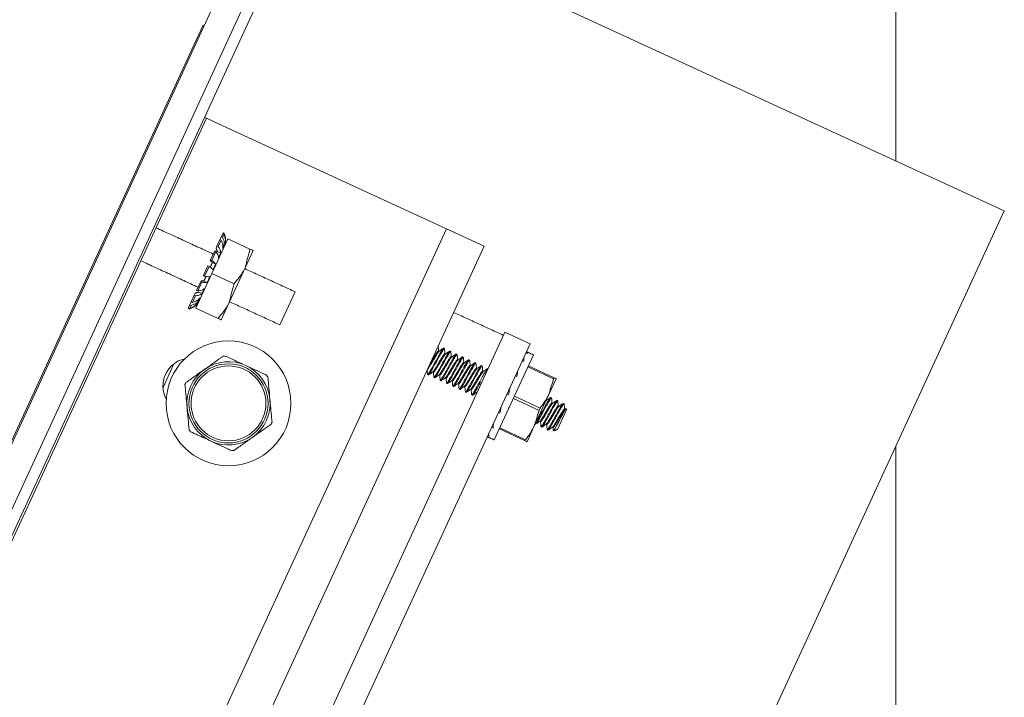
# Model space of a CAD drawing. Units: inches. Extents: x 87 to 1822, y -41 to 475.
# Drawn here: x 592 to 596, y 193 to 196 of the extents above; entities that cross this region are included whole.
import ezdxf

# ---------------------------------------------------------------- set-up
doc = ezdxf.new("R2010")
doc.units = ezdxf.units.IN
doc.header["$MEASUREMENT"] = 0
doc.layers.add('S1-A-RIGHT-3', color=3, linetype='Continuous')

msp = doc.modelspace()

# ---------------------------------------------------------------- linework, layer by layer
at = {"layer": 'S1-A-RIGHT-3', "linetype": 'Continuous', "lineweight": 15}
for p, q in [((595.59976, 221.88186), (595.59976, 195.15491)), ((588.60875, 187.05763), (594.0735, 198.91862)), ((588.65417, 187.03671), (594.11892, 198.8977)), ((593.00603, 196.90044), (589.44917, 189.18042)), ((596.08917, 194.92942), (592.95575, 196.37309)), ((592.47842, 195.76723), (592.43658, 195.67641)), ((592.47842, 195.76723), (592.48296, 195.76514)), ((592.43658, 195.67641), (590.00954, 190.40863)), ((592.49389, 195.34722), (590.297, 190.57898)), ((592.48499, 195.35132), (592.49389, 195.34722)), ((592.54747, 195.32253), (592.49389, 195.34722)), ((593.57487, 194.84918), (592.54747, 195.32253)), ((596.08917, 194.92942), (592.95075, 188.11764)), ((593.57487, 194.84918), (591.37798, 190.08093)), ((592.56112, 194.81457), (592.56737, 194.82815)), ((592.56679, 194.81196), (592.57305, 194.82553)), ((592.56737, 194.82815), (592.56868, 194.831)), ((592.56737, 194.82815), (592.57305, 194.82553)), ((592.56868, 194.831), (592.56871, 194.83105)), ((592.57436, 194.82838), (592.56868, 194.831)), ((592.57436, 194.82838), (592.57438, 194.82843)), ((593.57487, 194.84918), (593.74517, 194.77072)), ((592.51863, 194.64768), (592.59055, 194.80378)), ((592.54129, 194.77155), (592.55484, 194.80095)), ((592.54697, 194.76894), (592.56052, 194.79833)), ((592.55484, 194.80095), (592.56112, 194.81457)), ((592.55484, 194.80095), (592.56052, 194.79833)), ((592.56679, 194.81196), (592.56112, 194.81457)), ((592.57403, 194.77344), (592.56711, 194.77663)), ((592.59055, 194.80378), (592.69014, 194.7579)), ((591.54828, 190.00247), (593.74517, 194.77072)), ((592.51265, 194.70937), (592.53114, 194.74951)), ((592.51832, 194.70676), (592.53681, 194.74689)), ((592.53114, 194.74951), (592.53681, 194.74689)), ((592.53703, 194.7623), (592.54129, 194.77155)), ((592.54697, 194.76894), (592.54129, 194.77155)), ((592.55851, 194.73974), (592.54343, 194.74669)), ((592.70408, 194.75147), (592.66812, 194.67342)), ((592.51114, 194.7061), (592.51265, 194.70937)), ((592.51832, 194.70676), (592.51265, 194.70937)), ((592.53573, 194.69029), (592.52065, 194.69724)), ((592.44671, 194.49157), (592.51863, 194.64768)), ((592.48013, 194.63879), (592.50037, 194.68272)), ((592.4858, 194.63617), (592.50604, 194.68011)), ((592.50037, 194.68272), (592.50604, 194.68011)), ((592.51863, 194.64768), (592.61822, 194.60179)), ((592.66812, 194.67342), (592.5962, 194.51732)), ((592.44935, 194.572), (592.46785, 194.61214)), ((592.45503, 194.56938), (592.47352, 194.60952)), ((592.46785, 194.61214), (592.46935, 194.61541)), ((592.46785, 194.61214), (592.47352, 194.60952)), ((592.4858, 194.63617), (592.48013, 194.63879)), ((592.49735, 194.60699), (592.48227, 194.61394)), ((592.4392, 194.54996), (592.44346, 194.55921)), ((592.45503, 194.56938), (592.44935, 194.572)), ((592.47456, 194.55754), (592.45948, 194.56449)), ((592.8249, 194.41628), (592.89353, 194.56523)), ((592.41938, 194.50694), (592.42565, 194.52056)), ((592.42565, 194.52056), (592.4392, 194.54996)), ((592.43133, 194.51794), (592.42565, 194.52056)), ((592.43133, 194.51794), (592.44487, 194.54734)), ((592.4392, 194.54996), (592.44487, 194.54734)), ((592.45904, 194.52385), (592.4515, 194.52732)), ((592.56024, 194.43927), (592.5962, 194.51732)), ((592.41179, 194.49046), (592.41181, 194.49051)), ((592.41181, 194.49051), (592.41312, 194.49336)), ((592.41181, 194.49051), (592.41749, 194.4879)), ((592.41312, 194.49336), (592.41938, 194.50694)), ((592.4188, 194.49074), (592.41312, 194.49336)), ((592.41746, 194.48784), (592.41749, 194.4879)), ((592.4188, 194.49074), (592.42505, 194.50432)), ((592.41938, 194.50694), (592.42505, 194.50432)), ((592.44671, 194.49157), (592.54629, 194.44569)), ((591.90365, 190.18281), (593.83901, 194.38341)), ((593.83901, 194.38341), (593.95253, 194.3311)), ((592.01718, 190.1305), (593.95253, 194.3311)), ((593.93398, 194.29082), (593.94033, 194.28789)), ((593.96741, 194.28124), (593.79087, 193.89808)), ((593.91693, 194.25383), (593.92329, 194.2509)), ((592.34753, 194.24095), (592.29815, 194.13378)), ((593.94229, 194.22673), (594.05821, 194.17332)), ((594.06044, 194.17816), (593.94453, 194.23157)), ((593.88622, 194.18717), (593.89258, 194.18424)), ((594.06941, 194.17403), (594.03672, 194.10308)), ((594.06044, 194.17816), (594.05821, 194.17332)), ((593.86061, 194.13158), (593.85428, 194.10111)), ((593.84792, 194.10404), (593.85428, 194.10111)), ((593.87691, 194.08481), (593.99283, 194.03141)), ((593.99729, 194.0411), (593.88137, 194.0945)), ((594.03672, 194.10308), (593.97133, 193.96117)), ((593.99729, 194.0411), (593.99283, 194.03141)), ((594.11643, 194.03395), (594.07567, 193.94549)), ((593.80962, 194.02092), (593.81598, 194.01799)), ((593.77891, 193.95426), (593.78527, 193.95133)), ((593.81376, 193.94775), (593.92967, 193.89434)), ((593.93191, 193.89919), (593.81599, 193.95259)), ((593.97133, 193.96117), (593.93864, 193.89021)), ((593.76187, 193.91727), (593.76822, 193.91434)), ((593.93191, 193.89919), (593.92967, 193.89434)), ((595.59976, 193.86719), (595.59976, 183.41311))]:
    msp.add_line(p, q, dxfattribs=at)
for radius in [0.28125, 0.17813, 0.16875]:
    msp.add_circle((592.59323, 194.06279), radius, dxfattribs=at)
for centre, radius, start, end in [((592.50054, 194.79766), 0.08, 343.41955, 346.63021), ((592.39287, 194.56397), 0.08, 323.85002, 327.10629), ((592.42293, 194.14125), 0.125, 102.43182, 208.09402), ((592.59323, 194.06279), 0.1875, 65.26292, 125.26292), ((592.59323, 194.06279), 0.21351, 93.83765, 96.68819), ((592.59323, 194.06279), 0.1875, 125.26292, 185.26292), ((592.59323, 194.06279), 0.1875, 5.26292, 65.26292), ((592.59323, 194.06279), 0.21351, 153.83765, 156.68819), ((592.59323, 194.06279), 0.21351, 33.83765, 36.68819), ((592.59323, 194.06279), 0.1875, 305.26292, 5.26292), ((592.59323, 194.06279), 0.1875, 185.26292, 245.26292), ((592.59323, 194.06279), 0.21351, 333.83765, 336.68819), ((592.59323, 194.06279), 0.21351, 213.83765, 216.68819), ((592.59323, 194.06279), 0.1875, 245.26292, 305.26292), ((592.59323, 194.06279), 0.21351, 273.83765, 276.68819)]:
    msp.add_arc(centre, radius, start, end, dxfattribs=at)
at = {"layer": 'S1-A-RIGHT-3', "linetype": 'Continuous', "lineweight": 15, "extrusion": (0, 0, -1)}
for major_axis, ratio, start_param, end_param in [((0.0779, 0.19634), 0.2244559, 0.0923029, 0.2365434), ((0.05976, 0.20463), 0.1767178, 0.5552275, 0.699468), ((0.04802, 0.21008), 0.0959771, 0.9979117, 1.1421522), ((0.04802, 0.21008), 0.0959771, 4.2837448, 4.4279853), ((0.05976, 0.20463), 0.1767178, 3.8410606, 3.9853011), ((0.0779, 0.19634), 0.2244559, 3.3781361, 3.5223765)]:
    msp.add_ellipse((593.85428, 194.10111), major_axis=major_axis, ratio=ratio, start_param=start_param, end_param=end_param, dxfattribs=at)
at = {"layer": 'S1-A-RIGHT-3', "linetype": 'Continuous', "lineweight": 15}
for points in [[(592.26667, 194.85405), (592.52456, 194.73523)], [(592.56871, 194.83105), (592.57438, 194.82843)], [(592.5783, 194.78271), (592.57962, 194.78555)], [(592.53703, 194.7623), (592.54343, 194.74669)], [(592.54835, 194.7177), (592.55851, 194.73974)], [(592.56776, 194.75981), (592.57403, 194.77344)], [(592.69014, 194.7579), (592.66812, 194.67342)], [(592.45593, 194.58628), (592.19804, 194.7051)], [(592.52065, 194.69724), (592.51089, 194.67606)], [(592.51114, 194.7061), (592.52065, 194.69724)], [(592.52345, 194.66364), (592.53573, 194.69029)], [(592.66647, 194.66985), (592.89353, 194.56523)], [(592.48227, 194.61394), (592.46935, 194.61541)], [(592.49194, 194.63493), (592.48227, 194.61394)], [(592.49735, 194.60699), (592.50963, 194.63364)], [(592.61822, 194.60179), (592.5962, 194.51732)], [(592.45948, 194.56449), (592.44346, 194.55921)], [(592.47456, 194.55754), (592.48472, 194.57959)], [(592.45346, 194.51173), (592.45477, 194.51458)], [(592.45904, 194.52385), (592.46532, 194.53747)], [(592.8249, 194.41628), (592.59784, 194.5209)], [(592.41746, 194.48784), (592.41179, 194.49046)], [(593.60786, 194.4727), (593.83247, 194.36922)], [(593.53991, 194.29958), (593.54303, 194.29814)], [(593.5626, 194.31147), (593.56615, 194.30984)], [(593.59098, 194.2984), (593.59453, 194.29676)], [(593.93619, 194.29562), (593.96741, 194.28124)], [(592.56836, 194.27484), (592.48498, 194.21589)], [(593.5683, 194.2865), (593.57142, 194.28506)], [(593.59668, 194.27342), (593.5998, 194.27198)], [(593.61936, 194.28532), (593.62291, 194.28368)], [(593.62506, 194.26035), (593.62818, 194.25891)], [(593.64775, 194.27224), (593.65129, 194.27061)], [(593.65344, 194.24727), (593.65657, 194.24583)], [(593.67613, 194.25917), (593.67968, 194.25753)], [(593.70451, 194.24609), (593.70806, 194.24445)], [(593.51689, 194.20294), (593.51377, 194.20438)], [(593.68183, 194.23419), (593.68495, 194.23275)], [(593.71021, 194.22112), (593.71333, 194.21967)], [(593.73289, 194.23301), (593.73644, 194.23138)], [(593.73859, 194.20804), (593.74172, 194.2066)], [(593.76128, 194.21993), (593.76326, 194.21902)], [(593.49421, 194.19104), (593.49066, 194.19267)], [(593.52259, 194.17796), (593.51904, 194.1796)], [(593.54528, 194.18986), (593.54215, 194.1913)], [(593.55097, 194.16489), (593.54743, 194.16652)], [(593.57366, 194.17678), (593.57054, 194.17822)], [(593.60204, 194.16371), (593.59892, 194.16514)], [(594.05821, 194.17332), (594.03672, 194.10308)], [(592.39715, 194.14728), (592.40652, 194.04559)], [(593.57936, 194.15181), (593.57581, 194.15344)], [(593.60774, 194.13873), (593.60419, 194.14037)], [(593.63042, 194.15063), (593.6273, 194.15207)], [(593.63612, 194.12566), (593.63257, 194.12729)], [(593.65881, 194.13755), (593.65568, 194.13899)], [(593.6645, 194.11258), (593.66095, 194.11421)], [(593.68719, 194.12448), (593.68406, 194.12591)], [(593.71401, 194.11212), (593.71245, 194.11284)], [(592.7893, 193.9783), (592.77993, 194.07999)], [(593.69289, 194.0995), (593.68934, 194.10114)], [(594.0244, 194.07635), (594.02554, 194.07583)], [(594.0451, 194.08917), (594.04865, 194.08753)], [(594.07348, 194.07609), (594.07703, 194.07446)], [(593.85742, 194.04251), (593.85705, 194.04621)], [(593.99283, 194.03141), (593.97133, 193.96117)], [(594.0508, 194.06419), (594.05392, 194.06276)], [(594.07918, 194.05112), (594.0823, 194.04968)], [(594.10995, 194.03609), (594.11397, 194.0389)], [(594.11479, 194.03839), (594.11643, 194.03395)], [(593.99939, 193.98063), (593.99627, 193.98207)], [(594.0028, 193.98322), (593.99939, 193.98063)], [(593.97671, 193.96873), (593.97515, 193.96945)], [(594.00509, 193.95566), (594.00154, 193.95729)], [(594.02778, 193.96755), (594.02465, 193.96899)], [(594.03119, 193.97015), (594.02778, 193.96755)], [(594.03347, 193.94258), (594.02993, 193.94422)], [(594.05616, 193.95448), (594.05303, 193.95592)], [(594.07567, 193.94549), (594.05794, 193.93894)], [(592.61809, 193.85074), (592.70147, 193.9097)], [(593.79087, 193.89808), (593.75965, 193.91246)]]:
    msp.add_open_spline(points, degree=1, dxfattribs=at)
for points, knots in [([(592.57305, 194.82553), (592.57581, 194.81688), (592.58029, 194.80284), (592.57886, 194.78829), (592.5783, 194.78271)], [0, 0, 0, 0, 0.6164374, 1, 1, 1, 1]), ([(592.57962, 194.78555), (592.58021, 194.79461), (592.58117, 194.80929), (592.57625, 194.82309), (592.57436, 194.82838)], [0, 0, 0, 0, 0.616527, 1, 1, 1, 1]), ([(592.56052, 194.79833), (592.56364, 194.79046), (592.56871, 194.7777), (592.56802, 194.76477), (592.56776, 194.75981)], [0, 0, 0, 0, 0.6164375, 1, 1, 1, 1]), ([(592.57403, 194.77344), (592.57417, 194.78149), (592.57438, 194.79457), (592.5689, 194.80714), (592.56679, 194.81196)], [0, 0, 0, 0, 0.6164994, 1, 1, 1, 1]), ([(592.53681, 194.74689), (592.54073, 194.74073), (592.54707, 194.73073), (592.548, 194.72131), (592.54835, 194.7177)], [0, 0, 0, 0, 0.6164375, 1, 1, 1, 1]), ([(592.55851, 194.73974), (592.55765, 194.74565), (592.55626, 194.75523), (592.54955, 194.76514), (592.54697, 194.76894)], [0, 0, 0, 0, 0.6164843, 1, 1, 1, 1]), ([(592.70408, 194.75147), (592.70393, 194.75154), (592.70328, 194.75184), (592.69587, 194.75526), (592.69014, 194.7579)], [0, 0, 0, 0, 0.2273091, 1, 1, 1, 1]), ([(592.53573, 194.69029), (592.53351, 194.69326), (592.52993, 194.69808), (592.52154, 194.70435), (592.51832, 194.70676)], [0, 0, 0, 0, 0.6165239, 1, 1, 1, 1]), ([(592.50604, 194.68011), (592.51103, 194.67627), (592.51911, 194.67004), (592.52224, 194.66541), (592.52345, 194.66364)], [0, 0, 0, 0, 0.6164374, 1, 1, 1, 1]), ([(592.66812, 194.67342), (592.66725, 194.67158), (592.65491, 194.64531), (592.6359, 194.62276), (592.61822, 194.60179)], [0, 0, 0, 0, 0.0701916, 1, 1, 1, 1]), ([(592.47352, 194.60952), (592.47968, 194.60823), (592.48967, 194.60613), (592.49522, 194.60675), (592.49735, 194.60699)], [0, 0, 0, 0, 0.6164374, 1, 1, 1, 1]), ([(592.50963, 194.63364), (592.50593, 194.63339), (592.49994, 194.63299), (592.48972, 194.63529), (592.4858, 194.63617)], [0, 0, 0, 0, 0.6165239, 1, 1, 1, 1]), ([(592.44487, 194.54734), (592.4521, 194.54837), (592.46383, 194.55005), (592.47159, 194.55547), (592.47456, 194.55754)], [0, 0, 0, 0, 0.6164375, 1, 1, 1, 1]), ([(592.48472, 194.57959), (592.47967, 194.5764), (592.47149, 194.57123), (592.45959, 194.5699), (592.45503, 194.56938)], [0, 0, 0, 0, 0.6164843, 1, 1, 1, 1]), ([(592.41749, 194.4879), (592.42586, 194.49142), (592.43945, 194.49714), (592.44957, 194.50768), (592.45346, 194.51173)], [0, 0, 0, 0, 0.6164374, 1, 1, 1, 1]), ([(592.45477, 194.51458), (592.44827, 194.50824), (592.43773, 194.49798), (592.42405, 194.49275), (592.4188, 194.49074)], [0, 0, 0, 0, 0.616527, 1, 1, 1, 1]), ([(592.42505, 194.50432), (592.43307, 194.50706), (592.44607, 194.5115), (592.45544, 194.52042), (592.45904, 194.52385)], [0, 0, 0, 0, 0.6164375, 1, 1, 1, 1]), ([(592.46532, 194.53747), (592.45928, 194.53213), (592.44948, 194.52347), (592.43636, 194.51948), (592.43133, 194.51794)], [0, 0, 0, 0, 0.6164994, 1, 1, 1, 1]), ([(592.5962, 194.51732), (592.59533, 194.51548), (592.58299, 194.48921), (592.56397, 194.46666), (592.54629, 194.44569)], [0, 0, 0, 0, 0.0701916, 1, 1, 1, 1]), ([(592.54629, 194.44569), (592.55202, 194.44305), (592.55944, 194.43964), (592.56009, 194.43934), (592.56024, 194.43927)], [0, 0, 0, 0, 0.7726909, 1, 1, 1, 1]), ([(593.54194, 194.29678), (593.54139, 194.2965), (593.53989, 194.29571), (593.53431, 194.28716), (593.52573, 194.27363), (593.51599, 194.25698), (593.50624, 194.24032), (593.49766, 194.22681), (593.49216, 194.21834), (593.49069, 194.21755), (593.49018, 194.21728)], [0, 0, 0, 0, 0.0792962, 0.2179412, 0.3623896, 0.5030833, 0.643777, 0.7882255, 0.9268705, 1, 1, 1, 1]), ([(593.53991, 194.29958), (593.53898, 194.29919), (593.53714, 194.29842), (593.53082, 194.28892), (593.52216, 194.27521), (593.51249, 194.25873), (593.50422, 194.24451), (593.50011, 194.23803), (593.49874, 194.23586)], [0, 0, 0, 0, 0.1839228, 0.3620265, 0.5475855, 0.728321, 0.9090566, 1, 1, 1, 1]), ([(593.5626, 194.31147), (593.56153, 194.3108), (593.55943, 194.30948), (593.55115, 194.29571), (593.53971, 194.27595), (593.53095, 194.25996), (593.52663, 194.25207)], [0, 0, 0, 0, 0.2525037, 0.4971008, 0.7518261, 1, 1, 1, 1]), ([(593.56602, 194.3081), (593.56611, 194.30878), (593.56649, 194.3117), (593.56258, 194.30699), (593.55481, 194.29431), (593.54323, 194.27426), (593.53449, 194.25831), (593.53018, 194.25044)], [0, 0, 0, 0, 0.0713489, 0.3058368, 0.5329821, 0.769533, 1, 1, 1, 1]), ([(593.53819, 194.32148), (593.53854, 194.31781), (593.53925, 194.31044), (593.53997, 194.30307), (593.54034, 194.29938)], [0, 0, 0, 0, 0.4987567, 1, 1, 1, 1]), ([(593.54222, 194.29757), (593.54545, 194.29982), (593.55193, 194.30434), (593.5584, 194.30888), (593.56164, 194.31115)], [0, 0, 0, 0, 0.4994122, 1, 1, 1, 1]), ([(593.59098, 194.2984), (593.58991, 194.29772), (593.58782, 194.2964), (593.57953, 194.28264), (593.56809, 194.26288), (593.55933, 194.24689), (593.55501, 194.239)], [0, 0, 0, 0, 0.2525037, 0.4971008, 0.7518261, 1, 1, 1, 1]), ([(593.5944, 194.29493), (593.59449, 194.29565), (593.59489, 194.29862), (593.59097, 194.29392), (593.58319, 194.28123), (593.57161, 194.26119), (593.56287, 194.24523), (593.55856, 194.23736)], [0, 0, 0, 0, 0.0748834, 0.3084788, 0.5347596, 0.7704102, 1, 1, 1, 1]), ([(593.5665, 194.30914), (593.56688, 194.30521), (593.56761, 194.29759), (593.56836, 194.28998), (593.56872, 194.2863)], [0, 0, 0, 0, 0.5165349, 1, 1, 1, 1]), ([(593.57065, 194.28453), (593.57388, 194.28678), (593.58035, 194.29129), (593.58682, 194.29583), (593.59006, 194.2981)], [0, 0, 0, 0, 0.4994618, 1, 1, 1, 1]), ([(593.59489, 194.296), (593.59527, 194.29207), (593.596, 194.28447), (593.59674, 194.27689), (593.5971, 194.27323)], [0, 0, 0, 0, 0.5175025, 1, 1, 1, 1]), ([(592.67169, 194.23309), (592.65184, 194.24223), (592.62062, 194.25662), (592.59007, 194.27069), (592.57894, 194.27582)], [0, 0, 0, 0, 0.6356817, 1, 1, 1, 1]), ([(593.52663, 194.25207), (593.52232, 194.2442), (593.51358, 194.22825), (593.502, 194.20821), (593.4942, 194.19548), (593.49026, 194.1908), (593.4907, 194.19393), (593.49081, 194.19478)], [0, 0, 0, 0, 0.227031, 0.46005527, 0.68381415, 0.91480613, 1, 1, 1, 1]), ([(593.53018, 194.25044), (593.52586, 194.24255), (593.5171, 194.22656), (593.50565, 194.2068), (593.49737, 194.19303), (593.49527, 194.19171), (593.49421, 194.19104)], [0, 0, 0, 0, 0.2481739, 0.5028992, 0.7474963, 1, 1, 1, 1]), ([(593.5683, 194.2865), (593.56736, 194.28611), (593.56552, 194.28534), (593.5592, 194.27584), (593.55056, 194.26216), (593.54082, 194.24554), (593.53107, 194.22888), (593.52248, 194.21532), (593.51679, 194.20662), (593.51522, 194.20584), (593.51461, 194.20553)], [0, 0, 0, 0, 0.1324581, 0.2607255, 0.394362, 0.5245247, 0.6546874, 0.7883239, 0.9165913, 1, 1, 1, 1]), ([(593.57038, 194.28375), (593.56981, 194.28346), (593.5683, 194.28267), (593.5627, 194.27409), (593.55412, 194.26056), (593.54436, 194.24389), (593.53463, 194.22727), (593.52599, 194.21359), (593.51967, 194.20409), (593.51783, 194.20333), (593.51689, 194.20294)], [0, 0, 0, 0, 0.0760129, 0.2053152, 0.34003, 0.471243, 0.602456, 0.7371708, 0.8664731, 1, 1, 1, 1]), ([(593.59668, 194.27342), (593.59574, 194.27303), (593.5939, 194.27227), (593.58758, 194.26276), (593.57894, 194.24908), (593.56921, 194.23246), (593.55946, 194.2158), (593.55087, 194.20225), (593.54519, 194.19357), (593.54363, 194.19279), (593.54303, 194.19248)], [0, 0, 0, 0, 0.1326584, 0.2611198, 0.3949583, 0.5253179, 0.6556775, 0.7895161, 0.9179774, 1, 1, 1, 1]), ([(593.59882, 194.27072), (593.59824, 194.27042), (593.59671, 194.26964), (593.59108, 194.26102), (593.5825, 194.24748), (593.57275, 194.23082), (593.56301, 194.2142), (593.55437, 194.20052), (593.54805, 194.19102), (593.54621, 194.19025), (593.54528, 194.18986)], [0, 0, 0, 0, 0.0782915, 0.2072749, 0.3416575, 0.4725469, 0.6034363, 0.7378189, 0.8668024, 1, 1, 1, 1]), ([(593.62506, 194.26035), (593.62413, 194.25996), (593.62228, 194.25919), (593.61596, 194.24969), (593.60732, 194.23601), (593.59759, 194.21939), (593.58784, 194.20273), (593.57925, 194.18918), (593.5736, 194.18054), (593.57206, 194.17975), (593.57147, 194.17945)], [0, 0, 0, 0, 0.1329788, 0.2617504, 0.3959122, 0.5265866, 0.657261, 0.7914228, 0.9201943, 1, 1, 1, 1]), ([(593.62727, 194.25769), (593.62667, 194.25739), (593.62513, 194.25661), (593.61947, 194.24795), (593.61088, 194.2344), (593.60113, 194.21774), (593.5914, 194.20112), (593.58275, 194.18744), (593.57643, 194.17794), (593.57459, 194.17717), (593.57366, 194.17678)], [0, 0, 0, 0, 0.08067069, 0.20932122, 0.3433569, 0.47390845, 0.60446, 0.73849568, 0.86714621, 1, 1, 1, 1]), ([(593.61936, 194.28532), (593.6183, 194.28465), (593.6162, 194.28332), (593.60792, 194.26956), (593.59647, 194.2498), (593.58772, 194.23381), (593.58339, 194.22592)], [0, 0, 0, 0, 0.2525037, 0.4971008, 0.7518261, 1, 1, 1, 1]), ([(593.62277, 194.28174), (593.62287, 194.28251), (593.62329, 194.28555), (593.61936, 194.28086), (593.61157, 194.26815), (593.59999, 194.24811), (593.59125, 194.23216), (593.58694, 194.22428)], [0, 0, 0, 0, 0.0791645, 0.3116789, 0.5369125, 0.7714727, 1, 1, 1, 1]), ([(593.59909, 194.27149), (593.60232, 194.27374), (593.60879, 194.27825), (593.61525, 194.28279), (593.61849, 194.28506)], [0, 0, 0, 0, 0.49950763, 1, 1, 1, 1]), ([(593.65344, 194.24727), (593.65251, 194.24688), (593.65067, 194.24611), (593.64435, 194.23661), (593.6357, 194.22293), (593.62597, 194.20631), (593.61622, 194.18965), (593.60764, 194.17611), (593.60203, 194.16752), (593.6005, 194.16673), (593.59994, 194.16644)], [0, 0, 0, 0, 0.1333961, 0.2625719, 0.3971547, 0.5282392, 0.6593237, 0.7939066, 0.9230823, 1, 1, 1, 1]), ([(593.65569, 194.24465), (593.65509, 194.24434), (593.65353, 194.24356), (593.64785, 194.23488), (593.63926, 194.22132), (593.62951, 194.20466), (593.61978, 194.18804), (593.61114, 194.17436), (593.60482, 194.16486), (593.60298, 194.16409), (593.60204, 194.16371)], [0, 0, 0, 0, 0.0821948, 0.2106321, 0.3444455, 0.4747807, 0.6051158, 0.7389292, 0.8673665, 1, 1, 1, 1]), ([(593.64775, 194.27224), (593.64668, 194.27157), (593.64458, 194.27025), (593.6363, 194.25648), (593.62486, 194.23672), (593.6161, 194.22073), (593.61178, 194.21284)], [0, 0, 0, 0, 0.2525037, 0.4971008, 0.7518261, 1, 1, 1, 1]), ([(593.65115, 194.26857), (593.65126, 194.26938), (593.65168, 194.27248), (593.64775, 194.26779), (593.63995, 194.25507), (593.62838, 194.23503), (593.61964, 194.21908), (593.61532, 194.21121)], [0, 0, 0, 0, 0.08261809, 0.31426046, 0.53864937, 0.77232976, 1, 1, 1, 1]), ([(593.62328, 194.28285), (593.62366, 194.27891), (593.62439, 194.27134), (593.62513, 194.26378), (593.62549, 194.26015)], [0, 0, 0, 0, 0.5193859, 1, 1, 1, 1]), ([(593.62753, 194.25845), (593.63076, 194.26071), (593.63723, 194.26522), (593.64369, 194.26975), (593.64692, 194.27202)], [0, 0, 0, 0, 0.4995291, 1, 1, 1, 1]), ([(593.67613, 194.25917), (593.67506, 194.25849), (593.67296, 194.25717), (593.66468, 194.24341), (593.65324, 194.22365), (593.64448, 194.20766), (593.64016, 194.19977)], [0, 0, 0, 0, 0.2525037, 0.4971008, 0.7518261, 1, 1, 1, 1]), ([(593.67952, 194.25543), (593.67964, 194.25627), (593.68008, 194.2594), (593.67613, 194.25473), (593.66833, 194.24199), (593.65676, 194.22196), (593.64802, 194.206), (593.64371, 194.19813)], [0, 0, 0, 0, 0.0850826, 0.3161027, 0.5398888, 0.7729414, 1, 1, 1, 1]), ([(593.65167, 194.2697), (593.65205, 194.26577), (593.65277, 194.25822), (593.65352, 194.25068), (593.65387, 194.24707)], [0, 0, 0, 0, 0.5214293, 1, 1, 1, 1]), ([(593.65595, 194.2454), (593.65918, 194.24766), (593.66565, 194.25217), (593.67212, 194.2567), (593.67535, 194.25897)], [0, 0, 0, 0, 0.4995024, 1, 1, 1, 1]), ([(593.70451, 194.24609), (593.70344, 194.24542), (593.70135, 194.24409), (593.69306, 194.23033), (593.68162, 194.21057), (593.67286, 194.19458), (593.66854, 194.18669)], [0, 0, 0, 0, 0.2525037, 0.4971008, 0.7518261, 1, 1, 1, 1]), ([(593.7079, 194.24231), (593.70802, 194.24317), (593.70846, 194.24632), (593.70452, 194.24165), (593.69672, 194.22892), (593.68514, 194.20888), (593.6764, 194.19293), (593.67209, 194.18505)], [0, 0, 0, 0, 0.0865771, 0.3172198, 0.5406403, 0.7733123, 1, 1, 1, 1]), ([(593.68006, 194.25658), (593.68043, 194.25264), (593.68116, 194.2451), (593.6819, 194.23758), (593.68225, 194.234)], [0, 0, 0, 0, 0.5231541, 1, 1, 1, 1]), ([(593.68436, 194.23234), (593.68759, 194.2346), (593.69407, 194.23912), (593.70053, 194.24365), (593.70377, 194.24592)], [0, 0, 0, 0, 0.4994676, 1, 1, 1, 1]), ([(592.48498, 194.21589), (592.47049, 194.20564), (592.44242, 194.1858), (592.41491, 194.16634), (592.40159, 194.15693)], [0, 0, 0, 0, 0.5161279, 1, 1, 1, 1]), ([(592.76444, 194.19035), (592.75801, 194.19331), (592.72753, 194.20736), (592.69632, 194.22174), (592.67169, 194.23309)], [0, 0, 0, 0, 0.2107099, 1, 1, 1, 1]), ([(593.49028, 194.19363), (593.4899, 194.19757), (593.48927, 194.20415), (593.48862, 194.21071), (593.48837, 194.21334)], [0, 0, 0, 0, 0.5993249, 1, 1, 1, 1]), ([(593.51436, 194.20479), (593.51112, 194.20253), (593.50465, 194.19801), (593.49818, 194.19347), (593.49494, 194.1912)], [0, 0, 0, 0, 0.4994648, 1, 1, 1, 1]), ([(593.51867, 194.18051), (593.51829, 194.18445), (593.51756, 194.192), (593.51682, 194.19953), (593.51646, 194.20313)], [0, 0, 0, 0, 0.52188888, 1, 1, 1, 1]), ([(593.55501, 194.239), (593.5507, 194.23112), (593.54196, 194.21517), (593.53038, 194.19513), (593.52259, 194.18241), (593.51865, 194.17773), (593.51908, 194.18083), (593.51919, 194.18165)], [0, 0, 0, 0, 0.2274988, 0.4610032, 0.6852231, 0.916691, 1, 1, 1, 1]), ([(593.55856, 194.23736), (593.55424, 194.22947), (593.54548, 194.21348), (593.53404, 194.19372), (593.52575, 194.17996), (593.52366, 194.17863), (593.52259, 194.17796)], [0, 0, 0, 0, 0.2481739, 0.5028992, 0.7474963, 1, 1, 1, 1]), ([(593.58339, 194.22592), (593.57908, 194.21805), (593.57034, 194.20209), (593.55877, 194.18205), (593.55097, 194.16934), (593.54704, 194.16465), (593.54746, 194.16772), (593.54757, 194.16851)], [0, 0, 0, 0, 0.2281303, 0.462283, 0.6871253, 0.9192358, 1, 1, 1, 1]), ([(593.58694, 194.22428), (593.58262, 194.21639), (593.57386, 194.2004), (593.56242, 194.18065), (593.55414, 194.16688), (593.55204, 194.16556), (593.55097, 194.16489)], [0, 0, 0, 0, 0.2481739, 0.5028992, 0.7474963, 1, 1, 1, 1]), ([(593.61178, 194.21284), (593.60746, 194.20497), (593.59872, 194.18902), (593.58715, 194.16897), (593.57936, 194.15627), (593.57544, 194.15158), (593.57584, 194.15459), (593.57595, 194.15534)], [0, 0, 0, 0, 0.2289252, 0.4638938, 0.6895196, 0.9224389, 1, 1, 1, 1]), ([(593.61532, 194.21121), (593.611, 194.20332), (593.60225, 194.18733), (593.5908, 194.16757), (593.58252, 194.1538), (593.58042, 194.15248), (593.57936, 194.15181)], [0, 0, 0, 0, 0.2481739, 0.5028992, 0.7474963, 1, 1, 1, 1]), ([(593.64016, 194.19977), (593.63585, 194.19189), (593.62711, 194.17594), (593.61553, 194.15589), (593.60775, 194.14321), (593.60383, 194.1385), (593.60423, 194.14146), (593.60432, 194.14218)], [0, 0, 0, 0, 0.2297807, 0.4656273, 0.6920963, 0.925886, 1, 1, 1, 1]), ([(593.68183, 194.23419), (593.68089, 194.2338), (593.67905, 194.23304), (593.67273, 194.22353), (593.66409, 194.20985), (593.65435, 194.19324), (593.6446, 194.17657), (593.63602, 194.16304), (593.63045, 194.15449), (593.62894, 194.1537), (593.62839, 194.15341)], [0, 0, 0, 0, 0.1337549, 0.2632781, 0.3982229, 0.5296599, 0.661097, 0.7960418, 0.925565, 1, 1, 1, 1]), ([(593.68411, 194.2316), (593.68349, 194.23129), (593.68193, 194.2305), (593.67624, 194.2218), (593.66765, 194.20825), (593.6579, 194.19159), (593.64816, 194.17497), (593.63952, 194.16129), (593.6332, 194.15178), (593.63136, 194.15102), (593.63042, 194.15063)], [0, 0, 0, 0, 0.083316, 0.2115963, 0.3452463, 0.4754222, 0.6055981, 0.7392481, 0.8675285, 1, 1, 1, 1]), ([(593.71021, 194.22112), (593.70927, 194.22073), (593.70743, 194.21996), (593.70111, 194.21046), (593.69247, 194.19678), (593.68274, 194.18016), (593.67298, 194.16349), (593.66441, 194.14997), (593.65885, 194.14145), (593.65736, 194.14066), (593.65682, 194.14038)], [0, 0, 0, 0, 0.134027, 0.2638135, 0.3990328, 0.5307372, 0.6624416, 0.7976609, 0.9274474, 1, 1, 1, 1]), ([(593.71251, 194.21853), (593.71189, 194.21822), (593.71032, 194.21744), (593.70462, 194.20873), (593.69603, 194.19517), (593.68628, 194.17851), (593.67654, 194.16189), (593.6679, 194.14821), (593.66158, 194.13871), (593.65974, 194.13794), (593.65881, 194.13755)], [0, 0, 0, 0, 0.0840696, 0.2122445, 0.3457846, 0.4758535, 0.6059224, 0.7394625, 0.8676374, 1, 1, 1, 1]), ([(593.73859, 194.20804), (593.73765, 194.20765), (593.73581, 194.20688), (593.72949, 194.19738), (593.72085, 194.1837), (593.71112, 194.16708), (593.70136, 194.15041), (593.69279, 194.1369), (593.68726, 194.12839), (593.68577, 194.1276), (593.68524, 194.12733)], [0, 0, 0, 0, 0.1342104, 0.2641747, 0.3995791, 0.5314638, 0.6633484, 0.7987528, 0.9287171, 1, 1, 1, 1]), ([(593.7409, 194.20547), (593.74028, 194.20516), (593.73871, 194.20437), (593.733, 194.19565), (593.72441, 194.18209), (593.71466, 194.16543), (593.70493, 194.14881), (593.69628, 194.13513), (593.68996, 194.12563), (593.68812, 194.12486), (593.68719, 194.12448)], [0, 0, 0, 0, 0.0844442, 0.2125667, 0.3460522, 0.4760679, 0.6060835, 0.7395691, 0.8676915, 1, 1, 1, 1]), ([(593.73289, 194.23301), (593.73183, 194.23234), (593.72973, 194.23102), (593.72145, 194.21725), (593.71, 194.19749), (593.70125, 194.1815), (593.69692, 194.17361)], [0, 0, 0, 0, 0.2525037, 0.4971008, 0.7518261, 1, 1, 1, 1]), ([(593.73628, 194.22922), (593.73641, 194.23009), (593.73685, 194.23325), (593.7329, 194.22858), (593.7251, 194.21584), (593.71352, 194.19581), (593.70478, 194.17985), (593.70047, 194.17198)], [0, 0, 0, 0, 0.0871366, 0.3176381, 0.5409218, 0.7734511, 1, 1, 1, 1]), ([(593.70844, 194.24347), (593.70882, 194.23952), (593.70954, 194.232), (593.71028, 194.22449), (593.71063, 194.22092)], [0, 0, 0, 0, 0.5244731, 1, 1, 1, 1]), ([(593.71276, 194.21927), (593.71599, 194.22153), (593.72247, 194.22605), (593.72894, 194.23059), (593.73218, 194.23286)], [0, 0, 0, 0, 0.4994283, 1, 1, 1, 1]), ([(593.76128, 194.21993), (593.76021, 194.21926), (593.75811, 194.21794), (593.74983, 194.20418), (593.73838, 194.18442), (593.72963, 194.16843), (593.72531, 194.16054)], [0, 0, 0, 0, 0.2525037, 0.4971008, 0.7518261, 1, 1, 1, 1]), ([(593.73682, 194.23038), (593.7372, 194.22643), (593.73792, 194.21891), (593.73866, 194.21141), (593.73901, 194.20784)], [0, 0, 0, 0, 0.5253409, 1, 1, 1, 1]), ([(593.74115, 194.2062), (593.74439, 194.20846), (593.75087, 194.21299), (593.75734, 194.21753), (593.76059, 194.2198)], [0, 0, 0, 0, 0.4993847, 1, 1, 1, 1]), ([(592.77993, 194.07999), (592.77831, 194.09766), (592.77515, 194.13189), (592.77206, 194.16545), (592.77057, 194.18168)], [0, 0, 0, 0, 0.5161279, 1, 1, 1, 1]), ([(593.54277, 194.19173), (593.53954, 194.18947), (593.53307, 194.18496), (593.52661, 194.18043), (593.52337, 194.17816)], [0, 0, 0, 0, 0.4995073, 1, 1, 1, 1]), ([(593.54705, 194.16739), (593.54667, 194.17132), (593.54595, 194.17888), (593.5452, 194.18643), (593.54485, 194.19006)], [0, 0, 0, 0, 0.5202891, 1, 1, 1, 1]), ([(593.57121, 194.17869), (593.56798, 194.17643), (593.56151, 194.17192), (593.55505, 194.16739), (593.55182, 194.16512)], [0, 0, 0, 0, 0.4995248, 1, 1, 1, 1]), ([(593.57544, 194.15425), (593.57506, 194.15818), (593.57433, 194.16576), (593.57359, 194.17333), (593.57323, 194.17698)], [0, 0, 0, 0, 0.5185981, 1, 1, 1, 1]), ([(593.59966, 194.16566), (593.59643, 194.16341), (593.58996, 194.1589), (593.5835, 194.15436), (593.58026, 194.15209)], [0, 0, 0, 0, 0.499482, 1, 1, 1, 1]), ([(593.60383, 194.14111), (593.60345, 194.14504), (593.60272, 194.15264), (593.60197, 194.16024), (593.60161, 194.1639)], [0, 0, 0, 0, 0.5172812, 1, 1, 1, 1]), ([(593.64371, 194.19813), (593.63939, 194.19024), (593.63063, 194.17425), (593.61918, 194.15449), (593.6109, 194.14073), (593.6088, 194.1394), (593.60774, 194.13873)], [0, 0, 0, 0, 0.2481739, 0.5028992, 0.7474963, 1, 1, 1, 1]), ([(593.66854, 194.18669), (593.66423, 194.17882), (593.65549, 194.16287), (593.64391, 194.14281), (593.63614, 194.13014), (593.63222, 194.12543), (593.63261, 194.12834), (593.6327, 194.12903)], [0, 0, 0, 0, 0.2304806, 0.4670454, 0.6942042, 0.9287059, 1, 1, 1, 1]), ([(593.67209, 194.18505), (593.66777, 194.17716), (593.65901, 194.16117), (593.64757, 194.14141), (593.63928, 194.12765), (593.63719, 194.12633), (593.63612, 194.12566)], [0, 0, 0, 0, 0.2481739, 0.5028992, 0.7474963, 1, 1, 1, 1]), ([(593.69692, 194.17361), (593.69261, 194.16574), (593.68387, 194.14979), (593.67229, 194.12974), (593.66452, 194.11707), (593.66062, 194.11235), (593.66099, 194.11523), (593.66108, 194.11589)], [0, 0, 0, 0, 0.2310503, 0.4682, 0.6959203, 0.9310018, 1, 1, 1, 1]), ([(593.70047, 194.17198), (593.69615, 194.16409), (593.68739, 194.1481), (593.67595, 194.12834), (593.66767, 194.11457), (593.66557, 194.11325), (593.6645, 194.11258)], [0, 0, 0, 0, 0.24817389, 0.5028992, 0.74749626, 1, 1, 1, 1]), ([(593.72531, 194.16054), (593.72099, 194.15266), (593.71226, 194.13671), (593.70067, 194.11666), (593.69291, 194.104), (593.689, 194.09928), (593.68937, 194.10213), (593.68946, 194.10277)], [0, 0, 0, 0, 0.231479, 0.4690686, 0.6972114, 0.9327289, 1, 1, 1, 1]), ([(593.72885, 194.1589), (593.72453, 194.15101), (593.71578, 194.13502), (593.70433, 194.11526), (593.69605, 194.1015), (593.69395, 194.10017), (593.69289, 194.0995)], [0, 0, 0, 0, 0.2481739, 0.5028992, 0.7474963, 1, 1, 1, 1]), ([(594.06941, 194.17403), (594.06868, 194.17437), (594.06754, 194.17489), (594.0623, 194.17731), (594.06044, 194.17816)], [0, 0, 0, 0, 0.6439178, 1, 1, 1, 1]), ([(593.62811, 194.15263), (593.62488, 194.15038), (593.6184, 194.14586), (593.61193, 194.14132), (593.60869, 194.13905)], [0, 0, 0, 0, 0.4994221, 1, 1, 1, 1]), ([(593.63222, 194.12798), (593.63184, 194.13192), (593.63111, 194.13953), (593.63036, 194.14714), (593.63, 194.15082)], [0, 0, 0, 0, 0.51652672, 1, 1, 1, 1]), ([(593.65655, 194.13959), (593.65331, 194.13734), (593.64683, 194.13282), (593.64035, 194.12827), (593.6371, 194.126)], [0, 0, 0, 0, 0.49936, 1, 1, 1, 1]), ([(593.6606, 194.11487), (593.66023, 194.1188), (593.65949, 194.12643), (593.65874, 194.13406), (593.65838, 194.13775)], [0, 0, 0, 0, 0.5160208, 1, 1, 1, 1]), ([(593.68496, 194.12654), (593.68172, 194.12428), (593.67523, 194.11976), (593.66875, 194.11521), (593.6655, 194.11293)], [0, 0, 0, 0, 0.4992974, 1, 1, 1, 1]), ([(593.68899, 194.10176), (593.68861, 194.1057), (593.68788, 194.11334), (593.68713, 194.12097), (593.68677, 194.12467)], [0, 0, 0, 0, 0.5157596, 1, 1, 1, 1]), ([(593.71337, 194.11348), (593.71012, 194.11122), (593.70363, 194.10669), (593.69714, 194.10214), (593.69389, 194.09986)], [0, 0, 0, 0, 0.4992365, 1, 1, 1, 1]), ([(594.03672, 194.10308), (594.0308, 194.09154), (594.01961, 194.06972), (594.00444, 194.05027), (593.99729, 194.0411)], [0, 0, 0, 0, 0.5285743, 1, 1, 1, 1]), ([(594.0451, 194.08917), (594.04403, 194.0885), (594.04194, 194.08717), (594.03365, 194.07341), (594.02221, 194.05365), (594.01345, 194.03766), (594.00913, 194.02977)], [0, 0, 0, 0, 0.2525037, 0.4971008, 0.7518261, 1, 1, 1, 1]), ([(594.04853, 194.08595), (594.04861, 194.08656), (594.04897, 194.08939), (594.04507, 194.08466), (594.03731, 194.07201), (594.02573, 194.05196), (594.01699, 194.03601), (594.01268, 194.02813)], [0, 0, 0, 0, 0.0655906, 0.3015325, 0.5300863, 0.768104, 1, 1, 1, 1]), ([(594.02468, 194.07523), (594.02793, 194.0775), (594.03445, 194.08205), (594.04095, 194.08661), (594.0442, 194.08889)], [0, 0, 0, 0, 0.4990738, 1, 1, 1, 1]), ([(594.07348, 194.07609), (594.07242, 194.07542), (594.07032, 194.0741), (594.06204, 194.06033), (594.05059, 194.04057), (594.04183, 194.02458), (594.03751, 194.01669)], [0, 0, 0, 0, 0.2525037, 0.4971008, 0.7518261, 1, 1, 1, 1]), ([(594.07691, 194.07286), (594.07699, 194.07348), (594.07736, 194.07632), (594.07346, 194.07159), (594.0657, 194.05894), (594.05411, 194.03888), (594.04537, 194.02293), (594.04106, 194.01506)], [0, 0, 0, 0, 0.0660221, 0.301855, 0.5303033, 0.7682111, 1, 1, 1, 1]), ([(594.04899, 194.08694), (594.04937, 194.08299), (594.0501, 194.07535), (594.05086, 194.0677), (594.05122, 194.064)], [0, 0, 0, 0, 0.51607126, 1, 1, 1, 1]), ([(594.05303, 194.06214), (594.05628, 194.0644), (594.0628, 194.06894), (594.0693, 194.07351), (594.07255, 194.07579)], [0, 0, 0, 0, 0.4990941, 1, 1, 1, 1]), ([(594.07737, 194.07385), (594.07775, 194.06991), (594.07849, 194.06227), (594.07924, 194.05463), (594.0796, 194.05092)], [0, 0, 0, 0, 0.5157404, 1, 1, 1, 1]), ([(592.40652, 194.04559), (592.40814, 194.02792), (592.4113, 193.99369), (592.41439, 193.96014), (592.41588, 193.9439)], [0, 0, 0, 0, 0.5161279, 1, 1, 1, 1]), ([(594.01268, 194.02813), (594.00836, 194.02024), (593.9996, 194.00425), (593.98816, 193.98449), (593.97987, 193.97073), (593.97778, 193.96941), (593.97671, 193.96873)], [0, 0, 0, 0, 0.2481739, 0.5028992, 0.7474963, 1, 1, 1, 1]), ([(594.00913, 194.02977), (594.00483, 194.02193), (593.99612, 194.00604), (593.98471, 193.98618), (593.98012, 193.97896), (593.97799, 193.97562)], [0, 0, 0, 0, 0.3429843, 0.695023, 1, 1, 1, 1]), ([(594.0508, 194.06419), (594.04986, 194.0638), (594.04802, 194.06304), (594.0417, 194.05354), (594.03306, 194.03986), (594.02332, 194.02324), (594.01357, 194.00658), (594.00498, 193.99302), (593.99928, 193.98431), (593.99772, 193.98353), (593.9971, 193.98322)], [0, 0, 0, 0, 0.1324048, 0.2606206, 0.3942034, 0.5243137, 0.6544241, 0.7880069, 0.9162226, 1, 1, 1, 1]), ([(594.05277, 194.06136), (594.05223, 194.06108), (594.05074, 194.06029), (594.04519, 194.05177), (594.03662, 194.03826), (594.02687, 194.02159), (594.01713, 194.00497), (594.00849, 193.99129), (594.00217, 193.98179), (594.00033, 193.98102), (593.99939, 193.98063)], [0, 0, 0, 0, 0.0720521, 0.2019087, 0.3372009, 0.4689764, 0.6007518, 0.7360441, 0.8659007, 1, 1, 1, 1]), ([(594.03453, 194.042), (594.03396, 194.04109), (594.03063, 194.0358), (594.02663, 194.02893), (594.02332, 194.02323)], [0, 0, 0, 0, 0.1706948, 1, 1, 1, 1]), ([(594.07918, 194.05112), (594.07824, 194.05073), (594.0764, 194.04996), (594.07008, 194.04046), (594.06144, 194.02678), (594.05171, 194.01016), (594.04196, 193.9935), (594.03336, 193.97994), (594.02766, 193.97122), (594.02609, 193.97044), (594.02546, 193.97013)], [0, 0, 0, 0, 0.1323148, 0.2604433, 0.3939351, 0.523957, 0.6539788, 0.7874707, 0.9155992, 1, 1, 1, 1]), ([(594.08113, 194.04827), (594.0806, 194.04799), (594.07911, 194.0472), (594.07358, 194.0387), (594.065, 194.02518), (594.05525, 194.00851), (594.04552, 193.99189), (594.03687, 193.97821), (594.03055, 193.96871), (594.02871, 193.96794), (594.02778, 193.96755)], [0, 0, 0, 0, 0.0712115, 0.2011857, 0.3366005, 0.4684954, 0.6003902, 0.735805, 0.8657792, 1, 1, 1, 1]), ([(594.06291, 194.02892), (594.06234, 194.02802), (594.05901, 194.02273), (594.05502, 194.01585), (594.0517, 194.01015)], [0, 0, 0, 0, 0.1706948, 1, 1, 1, 1]), ([(594.10756, 194.03804), (594.10663, 194.03765), (594.10479, 194.03688), (594.09847, 194.02738), (594.08982, 194.0137), (594.08009, 193.99708), (594.07034, 193.98042), (594.06175, 193.96686), (594.05604, 193.95814), (594.05447, 193.95736), (594.05384, 193.95705)], [0, 0, 0, 0, 0.13230533, 0.26042475, 0.39390709, 0.52391968, 0.65393227, 0.78741461, 0.91553403, 1, 1, 1, 1]), ([(594.10038, 194.06154), (594.09966, 194.06103), (594.09786, 194.05973), (594.09036, 194.04712), (594.07899, 194.02753), (594.07022, 194.01152), (594.0659, 194.00362)], [0, 0, 0, 0, 0.17650356, 0.44596953, 0.72659352, 1, 1, 1, 1]), ([(594.10557, 194.06034), (594.10555, 194.06075), (594.10545, 194.06263), (594.10195, 194.05874), (594.09405, 194.0458), (594.0825, 194.02582), (594.07376, 194.00986), (594.06944, 194.00198)], [0, 0, 0, 0, 0.0666578, 0.3023302, 0.530623, 0.7683688, 1, 1, 1, 1]), ([(594.08139, 194.04904), (594.08464, 194.05131), (594.09115, 194.05585), (594.09765, 194.06041), (594.10091, 194.06269)], [0, 0, 0, 0, 0.4991238, 1, 1, 1, 1]), ([(594.08363, 193.99544), (594.08685, 194.00094), (594.09337, 194.01207), (594.10201, 194.02575), (594.10833, 194.03525), (594.11017, 194.03602), (594.11111, 194.03641)], [0, 0, 0, 0, 0.24815367, 0.50293001, 0.7474702, 1, 1, 1, 1]), ([(594.11431, 194.03821), (594.11429, 194.03858), (594.11425, 194.03978), (594.11157, 194.03596), (594.10654, 194.02737), (594.09933, 194.01437), (594.09279, 194.00215), (594.08904, 193.99499), (594.08818, 193.99335)], [0, 0, 0, 0, 0.0932521, 0.2978439, 0.5021666, 0.7178448, 0.9352755, 1, 1, 1, 1]), ([(594.10576, 194.06075), (594.10614, 194.05682), (594.10689, 194.04895), (594.10767, 194.04108), (594.10805, 194.03715)], [0, 0, 0, 0, 0.5005883, 1, 1, 1, 1]), ([(593.99686, 193.98248), (593.99361, 193.98022), (593.98712, 193.97568), (593.98063, 193.97114), (593.97738, 193.96886)], [0, 0, 0, 0, 0.4992642, 1, 1, 1, 1]), ([(594.00117, 193.95817), (594.00079, 193.96213), (594.00007, 193.96968), (593.99932, 193.97724), (593.99897, 193.98083)], [0, 0, 0, 0, 0.5243963, 1, 1, 1, 1]), ([(594.03751, 194.01669), (594.0332, 194.00882), (594.02446, 193.99287), (594.01288, 193.97283), (594.00509, 193.96011), (594.00116, 193.95542), (594.00158, 193.9585), (594.00169, 193.9593)], [0, 0, 0, 0, 0.2278978, 0.4618117, 0.6864248, 0.9182987, 1, 1, 1, 1]), ([(594.04106, 194.01506), (594.03674, 194.00717), (594.02798, 193.99118), (594.01654, 193.97142), (594.00826, 193.95765), (594.00616, 193.95633), (594.00509, 193.95566)], [0, 0, 0, 0, 0.2481739, 0.5028992, 0.7474963, 1, 1, 1, 1]), ([(594.02687, 194.0216), (594.02356, 194.0159), (594.01957, 194.00902), (594.01623, 194.00373), (594.01566, 194.00283)], [0, 0, 0, 0, 0.8293052, 1, 1, 1, 1]), ([(594.0659, 194.00362), (594.06158, 193.99574), (594.05284, 193.97979), (594.04127, 193.95975), (594.03347, 193.94703), (594.02953, 193.94235), (594.02996, 193.94545), (594.03008, 193.94628)], [0, 0, 0, 0, 0.2274142, 0.4608317, 0.6849682, 0.91635, 1, 1, 1, 1]), ([(594.06944, 194.00198), (594.06512, 193.99409), (594.05636, 193.9781), (594.04492, 193.95834), (594.03664, 193.94458), (594.03454, 193.94325), (594.03347, 193.94258)], [0, 0, 0, 0, 0.2481739, 0.5028992, 0.7474963, 1, 1, 1, 1]), ([(594.05525, 194.00852), (594.05194, 194.00282), (594.04795, 193.99595), (594.04462, 193.99066), (594.04405, 193.98975)], [0, 0, 0, 0, 0.8293052, 1, 1, 1, 1]), ([(594.08363, 193.99544), (594.08042, 193.98995), (594.0739, 193.97881), (594.06526, 193.96514), (594.05894, 193.95563), (594.05709, 193.95487), (594.05616, 193.95448)], [0, 0, 0, 0, 0.2481537, 0.50293, 0.7474702, 1, 1, 1, 1]), ([(594.05757, 193.94), (594.05748, 193.93954), (594.05708, 193.93756), (594.05951, 193.9407), (594.06446, 193.94913), (594.07208, 193.96301), (594.08039, 193.97851), (594.08583, 193.98887), (594.08818, 193.99335)], [0, 0, 0, 0, 0.0613148, 0.2630393, 0.4647917, 0.6636504, 0.854718, 1, 1, 1, 1]), ([(592.42201, 193.93523), (592.43314, 193.9301), (592.46369, 193.91603), (592.49492, 193.90164), (592.51476, 193.8925)], [0, 0, 0, 0, 0.364318, 1, 1, 1, 1]), ([(592.70147, 193.9097), (592.71596, 193.91994), (592.74403, 193.93979), (592.77154, 193.95924), (592.78486, 193.96865)], [0, 0, 0, 0, 0.5161279, 1, 1, 1, 1]), ([(593.97133, 193.96117), (593.96542, 193.94963), (593.95423, 193.92781), (593.93906, 193.90836), (593.93191, 193.89919)], [0, 0, 0, 0, 0.5285743, 1, 1, 1, 1]), ([(594.02522, 193.9694), (594.02198, 193.96713), (594.01549, 193.9626), (594.00901, 193.95806), (594.00577, 193.95579)], [0, 0, 0, 0, 0.4993262, 1, 1, 1, 1]), ([(594.02955, 193.94513), (594.02917, 193.94909), (594.02845, 193.95663), (594.02771, 193.96417), (594.02735, 193.96775)], [0, 0, 0, 0, 0.5250991, 1, 1, 1, 1]), ([(594.0536, 193.95632), (594.05036, 193.95406), (594.04388, 193.94953), (594.0374, 193.94499), (594.03416, 193.94272)], [0, 0, 0, 0, 0.4993845, 1, 1, 1, 1]), ([(594.05717, 193.93996), (594.05704, 193.94129), (594.05657, 193.9462), (594.05609, 193.9511), (594.05574, 193.95467)], [0, 0, 0, 0, 0.2719691, 1, 1, 1, 1]), ([(592.51476, 193.8925), (592.5394, 193.88115), (592.57061, 193.86677), (592.60109, 193.85272), (592.60752, 193.84976)], [0, 0, 0, 0, 0.7892899, 1, 1, 1, 1]), ([(593.92967, 193.89434), (593.93154, 193.89348), (593.93677, 193.89107), (593.93791, 193.89055), (593.93864, 193.89021)], [0, 0, 0, 0, 0.3560822, 1, 1, 1, 1])]:
    msp.add_open_spline(points, degree=3, knots=knots, dxfattribs=at)

doc.saveas('drawing.dxf')
